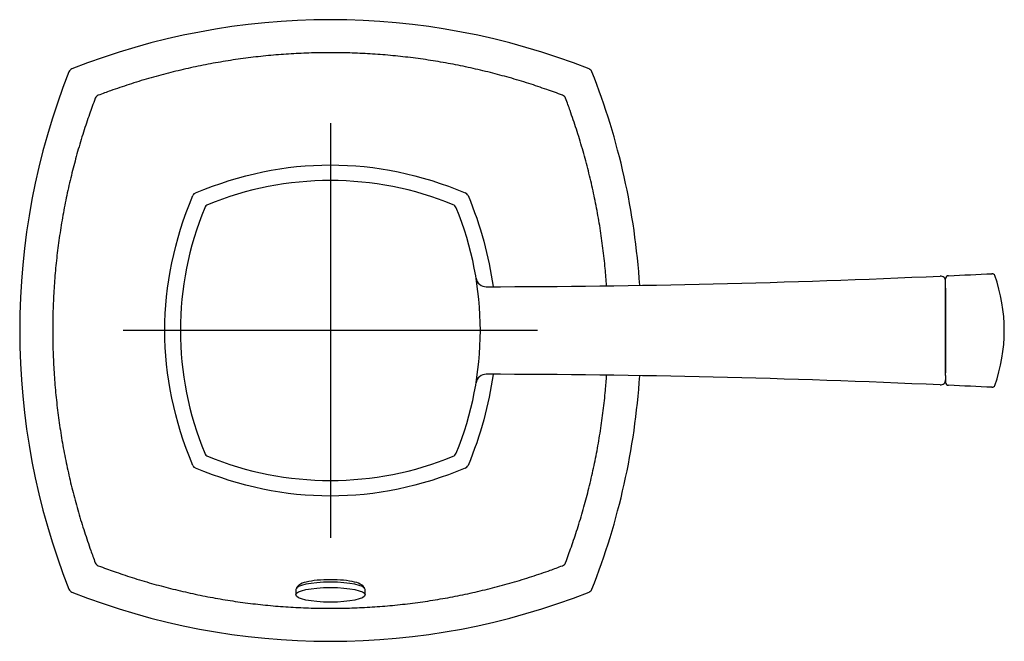
# Model space of a CAD drawing. Units: millimetres. Extents: x -18 to 705, y -18 to 543.
# Drawn here: x 242 to 337, y 482 to 542 of the extents above; entities that cross this region are included whole.
import ezdxf
from ezdxf.lldxf.tags import DXFTag

# ---------------------------------------------------------------- set-up
doc = ezdxf.new("R2010")
doc.units = ezdxf.units.MM
for name, color, linetype in [('$DDT_AUDIT_GENERATED_(55A)', 7, 'Continuous'), ('$DDT_AUDIT_GENERATED_(8E)', 7, 'Continuous'), ('$DDT_AUDIT_GENERATED_(98)', 7, 'Continuous'), ('$DDT_AUDIT_GENERATED_(AA)', 7, 'Continuous'), ('$DDT_AUDIT_GENERATED_(B9)', 7, 'Continuous'), ('$DDT_AUDIT_GENERATED_(C3)', 7, 'Continuous'), ('Default', 7, 'Continuous')]:
    doc.layers.add(name, color=color, linetype=linetype)
tags = doc.linetypes.add('CENTER2', pattern=[28.575, 19.05, -3.175, 3.175, -3.175]).pattern_tags.tags
tags[10:11] = [DXFTag(74, 4), DXFTag(75, 0), DXFTag(340, '0'), DXFTag(46, 0.0), DXFTag(50, 0.0), DXFTag(44, 0.0), DXFTag(45, 0.0)]
tags[8:9] = [DXFTag(74, 4), DXFTag(75, 0), DXFTag(340, '0'), DXFTag(46, 0.0), DXFTag(50, 0.0), DXFTag(44, 0.0), DXFTag(45, 0.0)]
tags[6:7] = [DXFTag(74, 4), DXFTag(75, 0), DXFTag(340, '0'), DXFTag(46, 0.0), DXFTag(50, 0.0), DXFTag(44, 0.0), DXFTag(45, 0.0)]
tags[4:5] = [DXFTag(74, 4), DXFTag(75, 0), DXFTag(340, '0'), DXFTag(46, 0.0), DXFTag(50, 0.0), DXFTag(44, 0.0), DXFTag(45, 0.0)]

# ---------------------------------------------------------------- blocks, each defined once
blk = doc.blocks.new('SEANNOT_GROUP6')
at = {"layer": 'Default', "color": 7, "linetype": 'CENTER2'}
for p, q in [((271.514, 531.57), (271.514, 491.57)), ((291.514, 511.57), (251.514, 511.57))]:
    blk.add_line(p, q, dxfattribs=at)
blk = doc.blocks.new('SE')
at = {"layer": '$DDT_AUDIT_GENERATED_(55A)', "color": 7, "linetype": 'Continuous'}
for p, q in [((268.164, 486.569), (268.164, 486.058)), ((274.864, 486.058), (274.864, 486.569))]:
    blk.add_line(p, q, dxfattribs=at)
blk.add_ellipse((271.514, 486.569), major_axis=(-3.35, 0), ratio=0.212557, start_param=3.141593, end_param=6.283185, dxfattribs=at)
blk.add_ellipse((271.514, 486.058), major_axis=(-3.35, 0), ratio=0.212557, dxfattribs=at)
at = {"layer": '$DDT_AUDIT_GENERATED_(8E)', "color": 7, "linetype": 'Continuous'}
for centre, radius, start, end in [((271.514, 473.57), 68, 68.45789, 111.54211), ((309.514, 511.57), 68, 158.45789, 201.54211), ((246.729, 536.355), 0.5, 111.54211, 158.45789), ((296.299, 536.355), 0.5, 21.54211, 68.45789), ((233.514, 511.57), 68, 3.68112, 21.54211), ((233.514, 511.57), 68, 338.45789, 356.31953), ((246.729, 486.785), 0.5, 201.54211, 248.45789), ((271.514, 549.57), 68, 248.45789, 291.54211), ((296.299, 486.785), 0.5, 291.54211, 338.45789)]:
    blk.add_arc(centre, radius, start, end, dxfattribs=at)
at = {"layer": '$DDT_AUDIT_GENERATED_(98)', "color": 7, "linetype": 'Continuous'}
for p, q in [((330.909, 515.663), (330.909, 507.477)), ((330.909, 507.32), (330.909, 507.477)), ((330.909, 506.814), (330.909, 506.814))]:
    blk.add_line(p, q, dxfattribs=at)
for centre, radius, start, end in [((271.514, 494.826), 31.22, 67.68096, 112.31904), ((288.258, 511.57), 31.22, 157.68096, 202.31904), ((259.843, 523.242), 0.5, 111.61135, 158.38865), ((283.186, 523.242), 0.5, 21.61135, 68.38865), ((254.77, 511.57), 31.22, 337.68096, 22.31904), ((286.558, 516.795), 1, 189.90681, 270.24385), ((284.505, 1535.669), 1019.876, 270.115585, 272.578487), ((330.409, 516.326), 0.5, 0, 92.62009), ((286.558, 506.345), 1, 89.72628, 170.09319), ((284.512, -512.092), 1019.439, 87.420834, 89.884789), ((330.409, 506.814), 0.5, 267.26306, 0), ((259.843, 499.898), 0.5, 201.61135, 248.38865), ((271.514, 528.314), 31.22, 247.68096, 292.31904), ((283.186, 499.898), 0.5, 291.61135, 338.38865)]:
    blk.add_arc(centre, radius, start, end, dxfattribs=at)
at = {"layer": '$DDT_AUDIT_GENERATED_(AA)', "color": 7, "linetype": 'Continuous'}
for p, q in [((330.909, 515.922), (330.909, 516.561)), ((330.909, 515.814), (330.909, 515.922)), ((330.909, 515.636), (330.909, 515.814)), ((330.909, 507.504), (330.909, 515.636)), ((330.909, 507.326), (330.909, 507.504)), ((330.909, 507.218), (330.909, 507.326)), ((330.909, 507.218), (330.909, 506.579))]:
    blk.add_line(p, q, dxfattribs=at)
for centre, radius, start, end in [((331.209, 516.561), 0.3, 92.51047, 180.02248), ((266.063, 1993.747), 1478.322, 272.525204, 272.688294), ((335.388, 516.752), 0.3, 23.49751, 92.69517), ((320.793, 511.57), 15.782, 340.38006, 19.61994), ((331.209, 506.579), 0.3, 179.97752, 267.48953), ((266.114, -969.49), 1477.204, 87.311645, 87.474858), ((335.388, 506.389), 0.3, 267.30483, 336.50249)]:
    blk.add_arc(centre, radius, start, end, dxfattribs=at)
at = {"layer": '$DDT_AUDIT_GENERATED_(B9)', "color": 7, "linetype": 'Continuous'}
for centre, start, end in [((258.692, 524.393), 112.67284, 157.32716), ((284.337, 524.393), 22.67284, 67.32716), ((258.692, 498.747), 202.67284, 247.32716), ((284.337, 498.747), 292.67284, 337.32716)]:
    blk.add_arc(centre, 0.5, start, end, dxfattribs=at)
for points in [[(258.499, 524.854), (267.114, 528.453), (275.915, 528.453), (284.53, 524.854)], [(258.23, 498.555), (254.631, 507.17), (254.631, 515.97), (258.23, 524.586)], [(284.799, 524.586), (286.015, 521.674), (286.82, 518.742), (287.214, 515.802)], [(287.214, 507.339), (286.82, 504.399), (286.015, 501.466), (284.799, 498.555)], [(284.53, 498.286), (275.915, 494.687), (267.114, 494.687), (258.499, 498.286)]]:
    blk.add_open_spline(points, degree=3, dxfattribs=at)
at = {"layer": '$DDT_AUDIT_GENERATED_(C3)', "color": 7, "linetype": 'Continuous'}
for centre, start, end in [((249.275, 533.809), 110.69604, 159.30396), ((293.753, 533.809), 20.69604, 69.30396), ((249.275, 489.331), 200.69604, 249.30396), ((293.753, 489.331), 290.69604, 339.30396)]:
    blk.add_arc(centre, 0.5, start, end, dxfattribs=at)
for points, knots in [([(293.929, 534.274), (293.368, 534.481), (292.365, 534.848), (290.614, 535.437), (288.812, 535.978), (286.932, 536.482), (285.045, 536.928), (283.119, 537.32), (281.186, 537.651), (279.247, 537.921), (277.3, 538.13), (275.345, 538.279), (273.381, 538.366), (271.41, 538.394), (269.44, 538.36), (267.477, 538.265), (265.523, 538.109), (263.575, 537.893), (261.634, 537.616), (259.701, 537.278), (257.777, 536.881), (255.863, 536.423), (253.956, 535.904), (252.107, 535.338), (250.452, 534.773), (249.534, 534.434), (249.1, 534.273)], [0, 0, 0, 0, 0.035607, 0.07534, 0.118458, 0.159493, 0.202545, 0.245419, 0.288176, 0.330878, 0.373588, 0.41635, 0.459224, 0.50227, 0.545376, 0.58816, 0.630919, 0.673676, 0.716449, 0.759257, 0.80212, 0.845058, 0.888094, 0.931287, 0.972439, 1, 1, 1, 1]), ([(248.811, 533.985), (248.604, 533.423), (248.236, 532.42), (247.648, 530.67), (247.107, 528.868), (246.602, 526.988), (246.157, 525.101), (245.764, 523.174), (245.434, 521.242), (245.164, 519.302), (244.954, 517.355), (244.806, 515.4), (244.718, 513.436), (244.691, 511.465), (244.725, 509.496), (244.82, 507.533), (244.976, 505.579), (245.192, 503.631), (245.469, 501.69), (245.806, 499.757), (246.204, 497.832), (246.662, 495.919), (247.181, 494.012), (247.747, 492.163), (248.312, 490.507), (248.651, 489.59), (248.812, 489.156)], [0, 0, 0, 0, 0.035607, 0.07534, 0.118457, 0.159493, 0.202545, 0.245419, 0.288176, 0.330878, 0.373587, 0.41635, 0.459224, 0.50227, 0.545376, 0.58816, 0.630919, 0.673676, 0.716449, 0.759257, 0.80212, 0.845058, 0.888094, 0.931287, 0.972439, 1, 1, 1, 1]), ([(298.18, 515.889), (298.142, 516.446), (298.043, 517.655), (297.837, 519.509), (297.56, 521.45), (297.223, 523.383), (296.825, 525.308), (296.367, 527.221), (295.848, 529.129), (295.282, 530.978), (294.717, 532.633), (294.378, 533.55), (294.217, 533.984)], [0.594313, 0.594313, 0.594313, 0.594313, 0.6309193, 0.6736756, 0.7164494, 0.7592569, 0.8021195, 0.8450582, 0.8880936, 0.9312865, 0.9724393, 1, 1, 1, 1]), ([(294.218, 489.155), (294.425, 489.717), (294.793, 490.72), (295.381, 492.47), (295.922, 494.273), (296.427, 496.152), (296.872, 498.039), (297.264, 499.966), (297.595, 501.898), (297.865, 503.838), (298.057, 505.623), (298.148, 506.762), (298.181, 507.251)], [0, 0, 0, 0, 0.0356068, 0.0753402, 0.1184576, 0.159493, 0.2025454, 0.2454191, 0.2881759, 0.330878, 0.3735876, 0.4056909, 0.4056909, 0.4056909, 0.4056909]), ([(249.1, 488.866), (249.661, 488.659), (250.664, 488.292), (252.415, 487.703), (254.217, 487.162), (256.097, 486.658), (257.984, 486.212), (259.91, 485.82), (261.843, 485.489), (263.782, 485.219), (265.729, 485.01), (267.684, 484.862), (269.648, 484.774), (271.619, 484.747), (273.589, 484.78), (275.552, 484.876), (277.506, 485.031), (279.454, 485.248), (281.395, 485.524), (283.328, 485.862), (285.252, 486.26), (287.166, 486.717), (289.073, 487.236), (290.922, 487.802), (292.577, 488.367), (293.494, 488.706), (293.929, 488.867)], [0, 0, 0, 0, 0.035607, 0.07534, 0.118457, 0.159493, 0.202545, 0.245419, 0.288176, 0.330878, 0.373587, 0.41635, 0.459224, 0.50227, 0.545376, 0.58816, 0.630919, 0.673676, 0.716449, 0.759257, 0.80212, 0.845058, 0.888094, 0.931287, 0.972439, 1, 1, 1, 1]), ([(271.514, 487.517), (270.637, 487.517), (269.781, 487.439), (268.596, 487.143), (268.265, 486.922), (268.264, 486.677)], [0, 0, 0, 0, 0.125, 0.125, 0.2489434, 0.2489434, 0.2489434, 0.2489434]), ([(274.764, 486.677), (274.764, 486.924), (274.435, 487.143), (273.248, 487.439), (272.392, 487.517), (271.514, 487.517)], [0.7511158, 0.7511158, 0.7511158, 0.7511158, 0.875, 0.875, 1, 1, 1, 1])]:
    blk.add_open_spline(points, degree=3, knots=knots, dxfattribs=at)

msp = doc.modelspace()

# ---------------------------------------------------------------- linework, layer by layer
at = {"layer": 'Default', "color": 7, "linetype": 'Continuous'}
msp.add_line((271.514, 516.57), (271.514, 506.57), dxfattribs=at)

# ---------------------------------------------------------------- block references
at = {"layer": 'Default'}
for name in ['SE', 'SEANNOT_GROUP6']:
    msp.add_blockref(name, (0, 0), dxfattribs=at)

doc.saveas('drawing.dxf')
